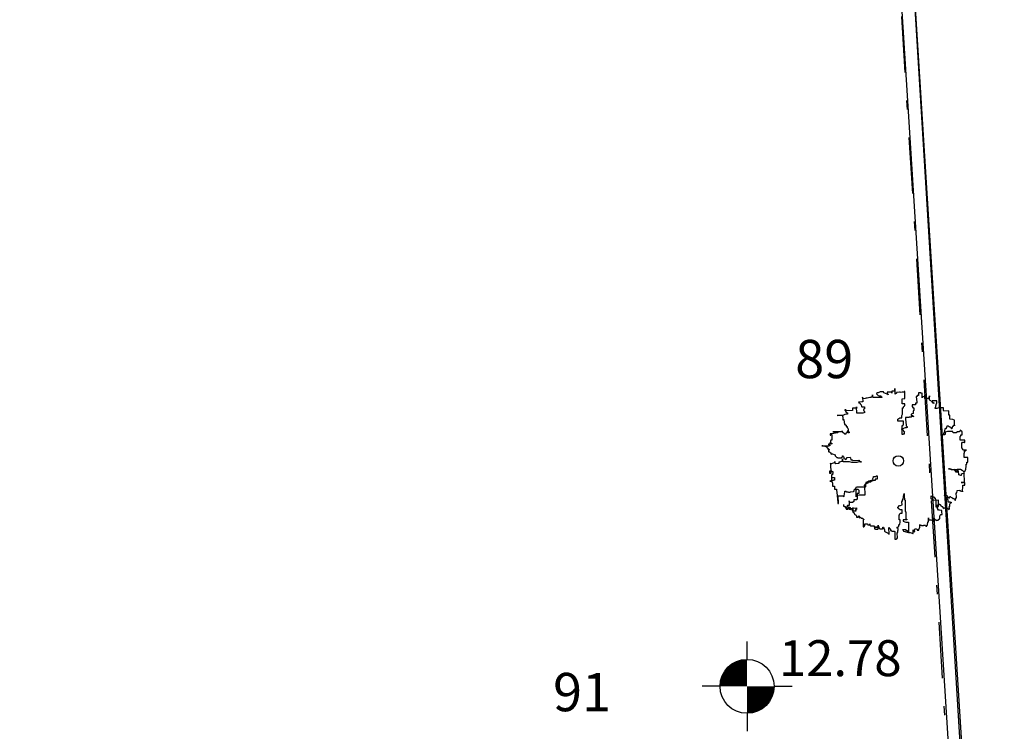
# Model space of a CAD drawing. Units: millimetres. Extents: x 183550 to 183848, y 1677997 to 1678167.
# Drawn here: x 183668 to 183679, y 1678124 to 1678132 of the extents above; entities that cross this region are included whole.
import ezdxf

# ---------------------------------------------------------------- set-up
doc = ezdxf.new("R2010")
doc.units = ezdxf.units.MM
doc.header["$LTSCALE"] = 2.5
doc.header["$PDMODE"] = 34
doc.header["$PDSIZE"] = 0.2
doc.linetypes.add('DASHDOT2', pattern=[0.5, 0.25, -0.125, 0, -0.125])
doc.linetypes.add('DASHED', pattern=[19.05, 12.7, -6.35])
for name, color, linetype in [('-local', 160, 'Continuous'), ('TOP-ALTIMETRIA', 7, 'Continuous'), ('TOP-LEVANTADO', 4, 'Continuous'), ('TOP-TÍTULO', 1, 'DASHED'), ('TOP-ÂNGULOS', 7, 'Continuous'), ('VIEWPORT', 7, 'Continuous')]:
    doc.layers.add(name, color=color, linetype=linetype)
doc.styles.add('SANSSERIFBOLD', font='sanssb__.ttf', dxfattribs={"height": 0.6})
doc.styles.add('SANSSERIFITALIC', font='sansso__.ttf', dxfattribs={"height": 0.5})
doc.styles.get("Standard").update_dxf_attribs({"font": 'txt', "height": 0.3})
doc.dimstyles.new('ÂNGULOS-200', dxfattribs={"dimscale": 200, "dimtxt": 0.001, "dimasz": 0.002, "dimexe": 0.002, "dimexo": 0.000625, "dimgap": 0.0009, "dimtad": 1, "dimtih": 1, "dimtoh": 1, "dimdec": 4, "dimzin": 0, "dimdsep": 46, "dimtxsty": 'SANSSERIFBOLD', "dimcen": 0.0009, "dimdle": 0.002, "dimclrd": 8, "dimclre": 8, "dimaunit": 1, "dimadec": 0, "dimazin": 0, "dimtfac": 1, "dimtdec": 4, "dimtix": 1, "dimtofl": 0, "dimtmove": 2, "dimatfit": 3, "dimfxl": 0, "dimtolj": 1, "dimtzin": 0, "dimarcsym": 0})

# ---------------------------------------------------------------- blocks, each defined once
blk = doc.blocks.new('NIVEL_LOCALIZADO')
at = {"color": 8}
for p, q in [((0, 0.0015), (0, 0.0025)), ((-0.0015, 0), (-0.0025, 0)), ((0.0015, 0), (0.0025, 0)), ((0, -0.0015), (0, -0.0025))]:
    blk.add_line(p, q, dxfattribs=at)
at = {"color": 7, "const_width": 0.0015}
for points in [[(0, 0.00075, 0.414214), (-0.00075, 0, 0)], [(0.00075, 0, -0.414214), (0, -0.00075, 0)]]:
    blk.add_lwpolyline(points, format="xyb", dxfattribs=at)
at = {"color": 8}
blk.add_circle((0, 0), 0.0015, dxfattribs=at)
at = {"color": 8, "style": 'SANSSERIFITALIC'}
for tag, p in [('NIVEL', (0.001771, 0.000566)), ('OBS1', (0.001771, -0.002479)), ('OBS2', (0.001771, -0.004895))]:
    blk.add_attdef(tag, p, '', height=0.002, dxfattribs=at)
blk = doc.blocks.new('*D34')
at = {"layer": 'Defpoints', "color": 0}
for p in [(183677.845, 1678136.309), (183696.2, 1678085.861), (183678.97, 1678080.568), (183681.31, 1678079.966), (183632.017, 1678060.451)]:
    blk.add_point(p, dxfattribs=at)
at = {"layer": 'TOP-ÂNGULOS', "color": 8, "lineweight": -2}
for start, end in [(103.0135, 132.3258), (160.5155, 192.1032)]:
    blk.add_arc((183681.31, 1678079.966), 2.417, start, end, dxfattribs=at)
at = {"layer": 'TOP-ÂNGULOS', "color": 8}
for points in [[(183680.756, 1678082.386), (183680.776, 1678082.254), (183681.162, 1678082.378)], [(183679.011, 1678079.479), (183678.883, 1678079.44), (183679.063, 1678079.076)]]:
    blk.add_solid(points, dxfattribs=at)
at = {"layer": 'TOP-ÂNGULOS', "color": 0, "insert": (183679.271, 1678081.262), "char_height": 0.6, "attachment_point": 5, "style": 'SANSSERIFBOLD'}
blk.add_mtext('\\A1;108%%D04\'45"', dxfattribs=at)
blk = doc.blocks.new('*D35')
at = {"layer": 'Defpoints', "color": 0}
for p in [(183677.845, 1678136.309), (183579.283, 1678135.755), (183579.299, 1678135.534), (183580.576, 1678133.552), (183585.693, 1678044.027)]:
    blk.add_point(p, dxfattribs=at)
at = {"layer": 'TOP-ÂNGULOS', "color": 8, "lineweight": -2}
for start, end in [(331.876, 350.7199), (283.7281, 297.5156)]:
    blk.add_arc((183579.298, 1678135.534), 2.358, start, end, dxfattribs=at)
at = {"layer": 'TOP-ÂNGULOS', "color": 8}
for points in [[(183581.559, 1678135.159), (183581.692, 1678135.148), (183581.656, 1678135.552)], [(183579.868, 1678133.177), (183579.848, 1678133.309), (183579.463, 1678133.181)]]:
    blk.add_solid(points, dxfattribs=at)
at = {"layer": 'TOP-ÂNGULOS', "color": 0, "insert": (183581.029, 1678133.932), "char_height": 0.6, "attachment_point": 5, "style": 'SANSSERIFBOLD'}
blk.add_mtext('\\A1;86°27\'14"', dxfattribs=at)
blk = doc.blocks.new('*D36')
at = {"layer": 'Defpoints', "color": 0, "linetype": 'Continuous'}
for p in [(183677.845, 1678136.309), (183677.845, 1678136.309), (183579.299, 1678135.534), (183676.912, 1678134.512), (183680.176, 1678099.434)]:
    blk.add_point(p, dxfattribs=at)
at = {"layer": 'TOP-ÂNGULOS', "color": 8, "linetype": 'Continuous', "lineweight": -2}
for start, end in [(191.7825, 209.323), (256.8479, 262.2843)]:
    blk.add_arc((183677.845, 1678136.309), 2.026, start, end, dxfattribs=at)
at = {"layer": 'TOP-ÂNGULOS', "color": 8, "linetype": 'Continuous'}
for points in [[(183675.796, 1678135.889), (183675.929, 1678135.903), (183675.82, 1678136.294)], [(183677.576, 1678134.369), (183677.571, 1678134.235), (183677.973, 1678134.288)]]:
    blk.add_solid(points, dxfattribs=at)
at = {"layer": 'TOP-ÂNGULOS', "color": 0, "linetype": 'Continuous', "insert": (183676.465, 1678134.827), "char_height": 0.6, "attachment_point": 5, "style": 'SANSSERIFBOLD'}
blk.add_mtext('\\A1;93%%D09\'53"', dxfattribs=at)
blk = doc.blocks.new('ARV')
at = {"color": 3}
for p, q in [((-0.27, 1.107), (-0.303, 1.091)), ((-0.213, 1.107), (-0.27, 1.107)), ((-0.213, 1.091), (-0.213, 1.107)), ((-0.032, 1.116), (-0.082, 1.116)), ((-0.082, 1.116), (-0.082, 1.083)), ((-0.032, 1.066), (-0.032, 1.157)), ((-0.032, 1.157), (-0.032, 1.116)), ((0.124, 1.107), (0.116, 1.107)), ((0.116, 1.107), (0.116, 1.099)), ((0.124, 0.993), (0.124, 1.107)), ((-0.566, 0.952), (-0.598, 0.944)), ((-0.55, 0.952), (-0.566, 0.952)), ((-0.55, 1.009), (-0.55, 1.026)), ((-0.55, 1.026), (-0.55, 0.952)), ((-0.541, 1.001), (-0.55, 1.009)), ((-0.508, 1.001), (-0.541, 1.001)), ((-0.492, 1.009), (-0.508, 1.001)), ((-0.476, 1.009), (-0.492, 1.009)), ((-0.435, 1.017), (-0.476, 1.009)), ((-0.417, 1.017), (-0.435, 1.017)), ((-0.41, 1.026), (-0.417, 1.017)), ((-0.394, 1.033), (-0.41, 1.026)), ((-0.394, 1.026), (-0.394, 1.059)), ((-0.394, 1.059), (-0.394, 1.033)), ((-0.377, 1.017), (-0.394, 1.026)), ((-0.245, 1.017), (-0.377, 1.017)), ((-0.311, 1.091), (-0.327, 1.083)), ((-0.327, 1.083), (-0.327, 1.075)), ((-0.327, 1.075), (-0.319, 1.066)), ((-0.319, 1.066), (-0.303, 1.05)), ((-0.303, 1.091), (-0.311, 1.091)), ((-0.303, 1.05), (-0.286, 1.042)), ((-0.286, 1.042), (-0.261, 1.042)), ((-0.261, 1.042), (-0.261, 1.033)), ((-0.261, 1.033), (-0.254, 1.026)), ((-0.254, 1.026), (-0.245, 1.026)), ((-0.245, 1.026), (-0.245, 1.017)), ((-0.155, 1.066), (-0.213, 1.091)), ((-0.082, 1.099), (-0.155, 1.099)), ((-0.155, 1.099), (-0.155, 1.083)), ((-0.155, 1.083), (-0.147, 1.075)), ((-0.139, 1.059), (-0.155, 1.066)), ((-0.147, 1.075), (-0.139, 1.059)), ((-0.082, 1.083), (-0.082, 1.099)), ((-0.007, 1.083), (-0.032, 1.066)), ((0.042, 1.099), (-0.007, 1.091)), ((-0.007, 1.091), (-0.007, 1.083)), ((0.051, 1.099), (0.042, 1.099)), ((0.083, 1.099), (0.051, 1.091)), ((0.051, 1.091), (0.051, 1.099)), ((0.116, 1.099), (0.083, 1.099)), ((0.083, 0.911), (0.083, 0.993)), ((0.083, 0.993), (0.124, 0.993)), ((0.321, 1.026), (0.305, 1.026)), ((0.305, 1.026), (0.305, 1.009)), ((0.305, 1.009), (0.313, 1.001)), ((0.313, 1.001), (0.313, 0.919)), ((0.346, 1.042), (0.321, 1.042)), ((0.321, 1.042), (0.321, 1.026)), ((0.387, 1.083), (0.346, 1.083)), ((0.346, 1.083), (0.346, 1.042)), ((0.387, 1.075), (0.387, 1.083)), ((0.404, 1.075), (0.387, 1.075)), ((0.404, 1.001), (0.404, 1.075)), ((0.42, 1.017), (0.404, 1.017)), ((0.404, 1.017), (0.404, 1.001)), ((0.436, 1.026), (0.42, 1.017)), ((0.445, 1.026), (0.436, 1.026)), ((0.445, 0.993), (0.445, 1.05)), ((0.445, 1.05), (0.445, 1.026)), ((0.51, 0.993), (0.445, 0.993)), ((0.519, 1.017), (0.51, 1.017)), ((0.51, 1.017), (0.51, 0.993)), ((0.519, 0.968), (0.519, 1.033)), ((0.519, 1.033), (0.519, 1.017)), ((0.527, 0.96), (0.519, 0.968)), ((0.567, 0.935), (0.527, 0.96)), ((0.633, 0.952), (0.56, 0.952)), ((0.56, 0.952), (0.56, 0.935)), ((0.633, 0.919), (0.633, 0.952)), ((-0.82, 0.828), (-0.837, 0.828)), ((-0.837, 0.828), (-0.837, 0.82)), ((-0.837, 0.82), (-0.829, 0.812)), ((-0.829, 0.812), (-0.829, 0.804)), ((-0.829, 0.804), (-0.82, 0.796)), ((-0.804, 0.812), (-0.82, 0.828)), ((-0.82, 0.796), (-0.82, 0.787)), ((-0.713, 0.812), (-0.804, 0.812)), ((-0.648, 0.853), (-0.713, 0.853)), ((-0.713, 0.853), (-0.713, 0.812)), ((-0.648, 0.771), (-0.648, 0.87)), ((-0.648, 0.87), (-0.648, 0.853)), ((-0.598, 0.944), (-0.615, 0.944)), ((-0.615, 0.944), (-0.615, 0.935)), ((-0.615, 0.935), (-0.598, 0.935)), ((-0.598, 0.935), (-0.591, 0.927)), ((-0.591, 0.927), (-0.591, 0.919)), ((-0.591, 0.919), (-0.573, 0.902)), ((-0.573, 0.902), (-0.573, 0.878)), ((-0.573, 0.878), (-0.566, 0.87)), ((-0.566, 0.87), (-0.525, 0.87)), ((-0.525, 0.837), (-0.541, 0.828)), ((-0.541, 0.828), (-0.541, 0.812)), ((-0.541, 0.812), (-0.533, 0.812)), ((-0.533, 0.812), (-0.533, 0.804)), ((-0.533, 0.804), (-0.525, 0.796)), ((-0.525, 0.87), (-0.525, 0.837)), ((-0.525, 0.796), (-0.525, 0.787)), ((0.124, 0.911), (0.083, 0.911)), ((0.083, 0.746), (0.083, 0.845)), ((0.083, 0.845), (0.099, 0.845)), ((0.099, 0.861), (0.108, 0.87)), ((0.099, 0.845), (0.099, 0.861)), ((0.108, 0.87), (0.116, 0.878)), ((0.116, 0.878), (0.124, 0.878)), ((0.124, 0.878), (0.124, 0.911)), ((0.296, 0.894), (0.239, 0.894)), ((0.239, 0.894), (0.239, 0.861)), ((0.239, 0.861), (0.248, 0.861)), ((0.248, 0.861), (0.248, 0.845)), ((0.248, 0.845), (0.264, 0.845)), ((0.264, 0.804), (0.255, 0.796)), ((0.255, 0.796), (0.255, 0.754)), ((0.264, 0.845), (0.264, 0.804)), ((0.313, 0.919), (0.296, 0.919)), ((0.296, 0.919), (0.296, 0.894)), ((0.56, 0.935), (0.585, 0.919)), ((0.567, 0.919), (0.567, 0.935)), ((0.585, 0.911), (0.567, 0.919)), ((0.585, 0.919), (0.585, 0.911)), ((0.608, 0.837), (0.617, 0.861)), ((0.608, 0.828), (0.608, 0.837)), ((0.633, 0.828), (0.608, 0.828)), ((0.617, 0.861), (0.617, 0.878)), ((0.617, 0.878), (0.626, 0.878)), ((0.626, 0.894), (0.633, 0.919)), ((0.626, 0.878), (0.626, 0.894)), ((0.666, 0.837), (0.633, 0.828)), ((0.741, 0.837), (0.666, 0.837)), ((0.741, 0.796), (0.741, 0.837)), ((0.748, 0.787), (0.741, 0.796)), ((-0.853, 0.739), (-0.96, 0.739)), ((-0.96, 0.739), (-0.886, 0.739)), ((-0.886, 0.739), (-0.878, 0.73)), ((-0.878, 0.73), (-0.878, 0.722)), ((-0.878, 0.722), (-0.869, 0.713)), ((-0.869, 0.673), (-0.878, 0.673)), ((-0.878, 0.673), (-0.853, 0.673)), ((-0.869, 0.713), (-0.869, 0.673)), ((-0.837, 0.754), (-0.853, 0.746)), ((-0.853, 0.746), (-0.853, 0.739)), ((-0.853, 0.673), (-0.853, 0.623)), ((-0.795, 0.754), (-0.837, 0.754)), ((-0.82, 0.787), (-0.812, 0.787)), ((-0.812, 0.787), (-0.812, 0.779)), ((-0.812, 0.779), (-0.795, 0.779)), ((-0.795, 0.779), (-0.795, 0.754)), ((-0.55, 0.771), (-0.648, 0.771)), ((-0.516, 0.779), (-0.55, 0.771)), ((-0.525, 0.787), (-0.516, 0.779)), ((0.009, 0.665), (0.042, 0.689)), ((0.009, 0.632), (0.009, 0.665)), ((0.099, 0.632), (0.009, 0.632)), ((0.042, 0.689), (0.075, 0.689)), ((0.075, 0.722), (0.083, 0.746)), ((0.075, 0.689), (0.075, 0.722)), ((0.099, 0.574), (0.099, 0.632)), ((0.19, 0.689), (0.133, 0.689)), ((0.133, 0.689), (0.133, 0.665)), ((0.133, 0.665), (0.14, 0.566)), ((0.223, 0.697), (0.19, 0.697)), ((0.19, 0.697), (0.19, 0.689)), ((0.255, 0.754), (0.223, 0.746)), ((0.223, 0.746), (0.223, 0.722)), ((0.223, 0.722), (0.248, 0.722)), ((0.231, 0.706), (0.223, 0.697)), ((0.264, 0.706), (0.231, 0.706)), ((0.248, 0.722), (0.255, 0.713)), ((0.255, 0.713), (0.264, 0.706)), ((0.823, 0.787), (0.748, 0.787)), ((0.823, 0.722), (0.823, 0.787)), ((0.839, 0.722), (0.823, 0.722)), ((0.839, 0.656), (0.839, 0.722)), ((0.888, 0.648), (0.839, 0.656)), ((0.913, 0.639), (0.888, 0.648)), ((0.913, 0.549), (0.913, 0.639)), ((-0.886, 0.475), (-1.034, 0.475)), ((-1.034, 0.475), (-0.944, 0.475)), ((-0.944, 0.475), (-0.96, 0.459)), ((-0.886, 0.484), (-0.886, 0.492)), ((-0.886, 0.492), (-0.886, 0.475)), ((-0.878, 0.467), (-0.886, 0.484)), ((-0.853, 0.623), (-0.845, 0.607)), ((-0.845, 0.607), (-0.845, 0.591)), ((-0.845, 0.591), (-0.829, 0.591)), ((-0.829, 0.591), (-0.829, 0.582)), ((-0.829, 0.582), (-0.82, 0.582)), ((-0.82, 0.582), (-0.82, 0.558)), ((-0.82, 0.558), (-0.804, 0.558)), ((-0.804, 0.558), (-0.804, 0.541)), ((-0.804, 0.541), (-0.795, 0.533)), ((-0.788, 0.484), (-0.804, 0.484)), ((-0.804, 0.484), (-0.804, 0.467)), ((-0.795, 0.533), (-0.788, 0.517)), ((-0.788, 0.517), (-0.788, 0.492)), ((-0.788, 0.492), (-0.779, 0.475)), ((-0.788, 0.459), (-0.788, 0.484)), ((-0.779, 0.475), (-0.771, 0.467)), ((0.083, 0.508), (0.067, 0.508)), ((0.067, 0.508), (0.067, 0.5)), ((0.067, 0.5), (0.075, 0.492)), ((0.075, 0.418), (0.075, 0.566)), ((0.075, 0.566), (0.092, 0.566)), ((0.075, 0.492), (0.092, 0.492)), ((0.124, 0.525), (0.083, 0.508)), ((0.092, 0.566), (0.092, 0.574)), ((0.092, 0.574), (0.099, 0.574)), ((0.092, 0.492), (0.099, 0.475)), ((0.099, 0.475), (0.099, 0.467)), ((0.14, 0.525), (0.124, 0.525)), ((0.14, 0.566), (0.14, 0.558)), ((0.14, 0.558), (0.149, 0.549)), ((0.157, 0.533), (0.14, 0.525)), ((0.149, 0.549), (0.157, 0.549)), ((0.157, 0.549), (0.157, 0.533)), ((0.757, 0.467), (0.764, 0.508)), ((0.764, 0.508), (0.782, 0.508)), ((0.782, 0.508), (0.789, 0.525)), ((0.789, 0.525), (0.798, 0.549)), ((0.798, 0.549), (0.814, 0.549)), ((0.814, 0.549), (0.823, 0.541)), ((0.823, 0.541), (0.831, 0.541)), ((0.831, 0.541), (0.831, 0.533)), ((0.831, 0.533), (0.847, 0.533)), ((0.847, 0.533), (0.855, 0.517)), ((0.855, 0.517), (0.863, 0.508)), ((0.863, 0.508), (0.872, 0.508)), ((0.872, 0.508), (0.88, 0.517)), ((0.88, 0.517), (0.888, 0.541)), ((0.888, 0.541), (0.897, 0.541)), ((0.897, 0.541), (0.897, 0.558)), ((0.897, 0.558), (0.913, 0.558)), ((0.913, 0.558), (0.913, 0.549)), ((1.036, 0.451), (1.003, 0.475)), ((1.003, 0.475), (1.003, 0.459)), ((-1.018, 0.451), (-1.075, 0.443)), ((-1.075, 0.443), (-1.075, 0.426)), ((-1.075, 0.426), (-1.066, 0.426)), ((-1.066, 0.336), (-1.075, 0.336)), ((-1.075, 0.336), (-1.075, 0.286)), ((-1.066, 0.426), (-1.066, 0.434)), ((-1.066, 0.434), (-1.05, 0.434)), ((-1.05, 0.344), (-1.066, 0.344)), ((-1.066, 0.344), (-1.066, 0.336)), ((-1.05, 0.434), (-1.05, 0.344)), ((-0.96, 0.459), (-1.018, 0.451)), ((-0.845, 0.434), (-0.878, 0.467)), ((-0.829, 0.434), (-0.845, 0.434)), ((-0.812, 0.459), (-0.829, 0.451)), ((-0.829, 0.451), (-0.829, 0.434)), ((-0.804, 0.467), (-0.812, 0.467)), ((-0.812, 0.467), (-0.812, 0.459)), ((-0.771, 0.459), (-0.788, 0.459)), ((-0.771, 0.467), (-0.771, 0.459)), ((0.092, 0.418), (0.075, 0.418)), ((0.108, 0.426), (0.092, 0.426)), ((0.092, 0.426), (0.092, 0.418)), ((0.099, 0.467), (0.108, 0.467)), ((0.108, 0.467), (0.116, 0.459)), ((0.116, 0.459), (0.108, 0.459)), ((0.108, 0.459), (0.108, 0.426)), ((0.741, 0.434), (0.757, 0.467)), ((0.741, 0.402), (0.741, 0.434)), ((0.757, 0.41), (0.741, 0.402)), ((0.764, 0.41), (0.757, 0.41)), ((0.798, 0.459), (0.764, 0.451)), ((0.764, 0.451), (0.764, 0.41)), ((0.888, 0.459), (0.798, 0.459)), ((0.888, 0.434), (0.888, 0.459)), ((0.945, 0.434), (0.888, 0.434)), ((0.962, 0.451), (0.945, 0.443)), ((0.945, 0.443), (0.945, 0.434)), ((0.987, 0.451), (0.962, 0.451)), ((1.003, 0.459), (0.987, 0.451)), ((1.003, 0.377), (1.011, 0.386)), ((1.003, 0.319), (1.003, 0.377)), ((1.077, 0.319), (1.003, 0.319)), ((1.011, 0.386), (1.011, 0.402)), ((1.011, 0.402), (1.036, 0.402)), ((1.036, 0.402), (1.036, 0.451)), ((1.077, 0.279), (1.077, 0.319)), ((-1.198, 0.254), (-1.215, 0.254)), ((-1.215, 0.254), (-1.182, 0.254)), ((-1.157, 0.246), (-1.198, 0.254)), ((-1.182, 0.254), (-1.165, 0.246)), ((-1.165, 0.246), (-1.149, 0.246)), ((-1.1, 0.246), (-1.157, 0.246)), ((-1.149, 0.246), (-1.141, 0.238)), ((-1.141, 0.238), (-1.132, 0.238)), ((-1.132, 0.238), (-1.132, 0.229)), ((-1.132, 0.229), (-1.125, 0.221)), ((-1.125, 0.221), (-1.125, 0.213)), ((-1.125, 0.213), (-1.116, 0.213)), ((-1.116, 0.213), (-1.107, 0.197)), ((-1.066, 0.279), (-1.107, 0.279)), ((-1.107, 0.279), (-1.107, 0.27)), ((-1.107, 0.27), (-1.1, 0.27)), ((-1.107, 0.188), (-1.107, 0.205)), ((-1.107, 0.205), (-1.107, 0.164)), ((-1.107, 0.197), (-1.091, 0.188)), ((-1.091, 0.188), (-1.107, 0.188)), ((-1.107, 0.164), (-1.1, 0.155)), ((-1.1, 0.27), (-1.1, 0.262)), ((-1.1, 0.262), (-1.084, 0.262)), ((-1.084, 0.254), (-1.1, 0.254)), ((-1.1, 0.254), (-1.1, 0.246)), ((-1.075, 0.295), (-1.091, 0.295)), ((-1.091, 0.295), (-1.05, 0.295)), ((-1.084, 0.262), (-1.084, 0.254)), ((-1.075, 0.286), (-1.075, 0.295)), ((-1.05, 0.286), (-1.066, 0.279)), ((-1.05, 0.295), (-1.05, 0.286)), ((1.028, 0.27), (1.036, 0.286)), ((1.028, 0.197), (1.028, 0.27)), ((1.044, 0.172), (1.028, 0.197)), ((1.036, 0.286), (1.06, 0.286)), ((1.044, 0.164), (1.044, 0.172)), ((1.06, 0.155), (1.044, 0.164)), ((1.06, 0.286), (1.069, 0.279)), ((1.069, 0.279), (1.077, 0.279)), ((-1.1, 0.155), (-1.091, 0.155)), ((-1.091, 0.155), (-1.075, 0.139)), ((-1.075, 0.139), (-1.066, 0.123)), ((-1.066, 0.123), (-1.059, 0.114)), ((-1.059, 0.114), (-1.059, 0.123)), ((-1.059, 0.123), (-1.042, 0.123)), ((-1.042, 0.123), (-1.018, 0.114)), ((-1.018, 0.114), (-1.001, 0.106)), ((-1.001, 0.106), (-1.001, 0.09)), ((-1.001, 0.09), (-0.993, 0.081)), ((-0.993, 0.081), (-0.976, 0.065)), ((-0.976, 0.065), (-0.96, 0.065)), ((-0.96, 0.065), (-0.96, 0.057)), ((-0.96, 0.057), (-0.903, 0.057)), ((-0.886, 0.007), (-0.935, -0.008)), ((-0.903, 0.065), (-0.886, 0.073)), ((-0.903, 0.057), (-0.903, 0.065)), ((-0.886, 0.073), (-0.886, 0.09)), ((-0.886, 0.09), (-0.878, 0.09)), ((-0.886, -0.001), (-0.886, 0.04)), ((-0.886, 0.04), (-0.886, 0.007)), ((-0.878, 0.09), (-0.869, 0.081)), ((-0.869, 0.081), (-0.862, 0.065)), ((-0.862, 0.065), (-0.862, 0.049)), ((-0.862, 0.049), (-0.845, 0.04)), ((-0.845, 0.04), (-0.837, 0.033)), ((-0.837, 0.033), (-0.82, 0.04)), ((-0.82, 0.049), (-0.812, 0.065)), ((-0.82, 0.04), (-0.82, 0.049)), ((-0.812, 0.065), (-0.763, 0.065)), ((-0.763, 0.065), (-0.754, 0.057)), ((-0.754, 0.057), (-0.754, 0.024)), ((-0.754, 0.024), (-0.73, 0.024)), ((-0.73, 0.024), (-0.722, 0.016)), ((-0.722, 0.016), (-0.623, 0.016)), ((-0.623, 0.016), (-0.615, -0.001)), ((1.101, 0.155), (1.06, 0.155)), ((1.06, 0.106), (1.069, 0.114)), ((1.06, 0.04), (1.06, 0.106)), ((1.118, 0.04), (1.06, 0.04)), ((1.069, 0.114), (1.069, 0.147)), ((1.069, 0.147), (1.077, 0.147)), ((1.077, 0.147), (1.094, 0.155)), ((1.094, 0.155), (1.101, 0.155)), ((1.118, -0.034), (1.118, 0.04)), ((-1.091, -0.189), (-1.091, -0.148)), ((-1.091, -0.148), (-1.059, -0.148)), ((-1.075, -0.041), (-1.075, -0.025)), ((-1.075, -0.025), (-1.075, -0.189)), ((-1.066, -0.041), (-1.075, -0.041)), ((-1.034, -0.025), (-1.066, -0.034)), ((-1.066, -0.034), (-1.066, -0.041)), ((-1.059, -0.148), (-1.05, -0.156)), ((-1.05, -0.156), (-1.042, -0.156)), ((-1.042, -0.156), (-1.042, -0.189)), ((-1.009, -0.017), (-1.034, -0.025)), ((-1.009, -0.025), (-1.009, -0.001)), ((-1.009, -0.001), (-1.009, -0.017)), ((-0.993, -0.034), (-1.009, -0.025)), ((-0.944, -0.034), (-0.993, -0.034)), ((-0.935, -0.008), (-0.944, -0.008)), ((-0.944, -0.008), (-0.944, -0.034)), ((-0.869, -0.008), (-0.886, -0.001)), ((-0.771, -0.008), (-0.869, -0.008)), ((-0.738, -0.017), (-0.771, -0.008)), ((-0.656, -0.017), (-0.738, -0.017)), ((-0.623, -0.008), (-0.656, -0.017)), ((-0.582, -0.008), (-0.623, -0.008)), ((-0.615, -0.001), (-0.607, -0.001)), ((-0.607, -0.001), (-0.591, -0.008)), ((-0.591, -0.008), (-0.582, -0.008)), ((0.823, -0.14), (0.806, -0.14)), ((0.806, -0.14), (0.847, -0.14)), ((0.855, -0.156), (0.823, -0.14)), ((0.847, -0.14), (0.863, -0.148)), ((0.954, -0.156), (0.855, -0.156)), ((0.863, -0.148), (0.897, -0.148)), ((0.897, -0.148), (0.904, -0.165)), ((0.945, -0.198), (0.945, -0.148)), ((0.945, -0.148), (1.003, -0.148)), ((0.954, -0.165), (0.954, -0.156)), ((1.003, -0.148), (1.028, -0.165)), ((1.077, -0.173), (1.085, -0.148)), ((1.085, -0.14), (1.094, -0.107)), ((1.085, -0.148), (1.085, -0.14)), ((1.094, -0.107), (1.094, -0.067)), ((1.094, -0.067), (1.101, -0.067)), ((1.101, -0.067), (1.101, -0.034)), ((1.101, -0.034), (1.118, -0.034)), ((-1.075, -0.189), (-1.091, -0.189)), ((-1.05, -0.304), (-1.091, -0.313)), ((-1.091, -0.313), (-1.059, -0.313)), ((-1.05, -0.214), (-1.066, -0.214)), ((-1.066, -0.214), (-1.066, -0.313)), ((-1.066, -0.296), (-1.059, -0.288)), ((-1.066, -0.313), (-1.066, -0.296)), ((-1.059, -0.288), (-1.059, -0.255)), ((-1.059, -0.255), (-1.018, -0.255)), ((-1.059, -0.313), (-1.059, -0.321)), ((-1.042, -0.189), (-1.05, -0.189)), ((-1.05, -0.189), (-1.05, -0.214)), ((-1.034, -0.304), (-1.05, -0.304)), ((-1.018, -0.296), (-1.034, -0.296)), ((-1.034, -0.296), (-1.034, -0.304)), ((-1.018, -0.255), (-1.018, -0.296)), ((-0.426, -0.313), (-0.467, -0.321)), ((-0.442, -0.329), (-0.417, -0.313)), ((-0.369, -0.313), (-0.426, -0.313)), ((-0.417, -0.313), (-0.401, -0.313)), ((-0.401, -0.28), (-0.394, -0.255)), ((-0.401, -0.313), (-0.401, -0.28)), ((-0.394, -0.255), (-0.394, -0.247)), ((-0.394, -0.247), (-0.36, -0.247)), ((-0.336, -0.288), (-0.369, -0.288)), ((-0.369, -0.288), (-0.369, -0.313)), ((-0.36, -0.247), (-0.344, -0.239)), ((-0.344, -0.239), (-0.336, -0.239)), ((-0.336, -0.239), (-0.336, -0.288)), ((0.904, -0.165), (0.922, -0.173)), ((0.922, -0.173), (0.922, -0.189)), ((0.922, -0.189), (0.945, -0.189)), ((0.945, -0.189), (0.945, -0.198)), ((0.97, -0.181), (0.954, -0.165)), ((0.97, -0.239), (0.97, -0.181)), ((1.003, -0.247), (0.97, -0.239)), ((1.011, -0.247), (1.003, -0.247)), ((1.028, -0.222), (1.011, -0.23)), ((1.011, -0.23), (1.011, -0.247)), ((1.028, -0.165), (1.036, -0.173)), ((1.06, -0.214), (1.028, -0.222)), ((1.036, -0.173), (1.044, -0.173)), ((1.044, -0.173), (1.044, -0.181)), ((1.044, -0.181), (1.053, -0.189)), ((1.053, -0.189), (1.06, -0.189)), ((1.06, -0.189), (1.069, -0.181)), ((1.06, -0.354), (1.06, -0.206)), ((1.06, -0.206), (1.06, -0.214)), ((1.069, -0.181), (1.077, -0.181)), ((1.077, -0.181), (1.077, -0.173)), ((-1.059, -0.321), (-1.05, -0.345)), ((-1.05, -0.345), (-1.05, -0.394)), ((-1.05, -0.394), (-1.018, -0.394)), ((-1.018, -0.394), (-1.018, -0.444)), ((-1.018, -0.444), (-0.985, -0.444)), ((-0.985, -0.444), (-0.985, -0.452)), ((-0.985, -0.452), (-0.976, -0.542)), ((-0.706, -0.468), (-0.697, -0.444)), ((-0.706, -0.477), (-0.706, -0.468)), ((-0.697, -0.444), (-0.689, -0.444)), ((-0.689, -0.444), (-0.672, -0.427)), ((-0.672, -0.427), (-0.664, -0.411)), ((-0.672, -0.46), (-0.664, -0.444)), ((-0.672, -0.567), (-0.672, -0.46)), ((-0.664, -0.411), (-0.525, -0.411)), ((-0.664, -0.444), (-0.648, -0.444)), ((-0.648, -0.444), (-0.639, -0.452)), ((-0.639, -0.452), (-0.632, -0.46)), ((-0.632, -0.46), (-0.632, -0.518)), ((-0.525, -0.37), (-0.541, -0.387)), ((-0.541, -0.387), (-0.541, -0.411)), ((-0.541, -0.411), (-0.533, -0.526)), ((-0.483, -0.354), (-0.525, -0.37)), ((-0.525, -0.411), (-0.516, -0.403)), ((-0.516, -0.361), (-0.508, -0.329)), ((-0.516, -0.403), (-0.516, -0.361)), ((-0.508, -0.329), (-0.442, -0.329)), ((-0.467, -0.321), (-0.483, -0.329)), ((-0.483, -0.329), (-0.483, -0.354)), ((1.069, -0.361), (1.011, -0.361)), ((1.011, -0.361), (1.044, -0.361)), ((1.028, -0.477), (1.036, -0.444)), ((1.036, -0.444), (1.036, -0.403)), ((1.036, -0.403), (1.069, -0.403)), ((1.044, -0.361), (1.053, -0.354)), ((1.053, -0.354), (1.06, -0.354)), ((1.069, -0.403), (1.069, -0.361)), ((-0.976, -0.542), (-0.968, -0.657)), ((-0.96, -0.674), (-0.96, -0.55)), ((-0.96, -0.55), (-0.878, -0.55)), ((-0.878, -0.55), (-0.869, -0.567)), ((-0.869, -0.567), (-0.862, -0.526)), ((-0.862, -0.526), (-0.853, -0.485)), ((-0.853, -0.485), (-0.853, -0.477)), ((-0.853, -0.477), (-0.837, -0.477)), ((-0.837, -0.477), (-0.829, -0.485)), ((-0.829, -0.485), (-0.804, -0.485)), ((-0.804, -0.485), (-0.795, -0.493)), ((-0.795, -0.493), (-0.771, -0.493)), ((-0.771, -0.493), (-0.763, -0.485)), ((-0.763, -0.485), (-0.713, -0.485)), ((-0.713, -0.485), (-0.706, -0.477)), ((-0.664, -0.616), (-0.713, -0.616)), ((-0.713, -0.616), (-0.713, -0.641)), ((-0.656, -0.55), (-0.672, -0.559)), ((-0.672, -0.559), (-0.672, -0.567)), ((-0.656, -0.6), (-0.664, -0.6)), ((-0.664, -0.6), (-0.664, -0.616)), ((-0.632, -0.518), (-0.656, -0.518)), ((-0.656, -0.518), (-0.656, -0.534)), ((-0.656, -0.534), (-0.656, -0.6)), ((-0.623, -0.542), (-0.656, -0.55)), ((-0.533, -0.542), (-0.623, -0.542)), ((-0.533, -0.526), (-0.533, -0.542)), ((0.067, -0.633), (0.075, -0.616)), ((0.075, -0.616), (0.075, -0.6)), ((0.075, -0.6), (0.083, -0.6)), ((0.083, -0.567), (0.092, -0.526)), ((0.083, -0.6), (0.083, -0.567)), ((0.092, -0.526), (0.092, -0.6)), ((0.092, -0.6), (0.099, -0.6)), ((0.099, -0.6), (0.099, -0.624)), ((0.099, -0.624), (0.108, -0.633)), ((0.527, -0.616), (0.527, -0.567)), ((0.527, -0.567), (0.543, -0.575)), ((0.543, -0.624), (0.527, -0.616)), ((0.543, -0.575), (0.56, -0.583)), ((0.543, -0.641), (0.543, -0.624)), ((0.56, -0.583), (0.567, -0.583)), ((0.567, -0.583), (0.576, -0.592)), ((0.576, -0.592), (0.576, -0.6)), ((0.576, -0.6), (0.585, -0.6)), ((0.585, -0.6), (0.592, -0.608)), ((0.592, -0.608), (0.592, -0.633)), ((0.741, -0.567), (0.741, -0.559)), ((0.741, -0.559), (0.764, -0.559)), ((0.757, -0.6), (0.741, -0.567)), ((0.773, -0.6), (0.757, -0.6)), ((0.764, -0.559), (0.764, -0.567)), ((0.764, -0.567), (0.782, -0.567)), ((0.789, -0.624), (0.773, -0.6)), ((0.782, -0.567), (0.789, -0.575)), ((0.789, -0.575), (0.789, -0.6)), ((0.789, -0.6), (0.806, -0.6)), ((0.789, -0.633), (0.789, -0.624)), ((0.806, -0.6), (0.806, -0.608)), ((0.806, -0.608), (0.814, -0.608)), ((0.814, -0.608), (0.823, -0.583)), ((0.823, -0.583), (0.831, -0.583)), ((0.831, -0.583), (0.839, -0.592)), ((0.839, -0.592), (0.855, -0.6)), ((0.855, -0.6), (0.872, -0.608)), ((0.872, -0.608), (0.872, -0.616)), ((0.872, -0.616), (0.888, -0.616)), ((0.888, -0.616), (0.904, -0.633)), ((0.913, -0.641), (0.922, -0.616)), ((0.922, -0.616), (0.929, -0.6)), ((0.929, -0.6), (0.929, -0.526)), ((0.929, -0.526), (0.938, -0.526)), ((0.938, -0.526), (0.945, -0.493)), ((0.945, -0.493), (0.945, -0.485)), ((0.945, -0.485), (0.987, -0.485)), ((0.987, -0.485), (0.987, -0.493)), ((0.987, -0.493), (0.995, -0.493)), ((0.995, -0.493), (1.011, -0.501)), ((1.011, -0.501), (1.028, -0.501)), ((1.028, -0.509), (1.028, -0.477)), ((1.028, -0.501), (1.028, -0.509)), ((-0.968, -0.657), (-0.968, -0.674)), ((-0.968, -0.674), (-0.96, -0.674)), ((-0.878, -0.69), (-0.878, -0.714)), ((-0.878, -0.714), (-0.869, -0.714)), ((-0.869, -0.714), (-0.853, -0.723)), ((-0.853, -0.723), (-0.853, -0.74)), ((-0.853, -0.74), (-0.837, -0.74)), ((-0.837, -0.74), (-0.837, -0.723)), ((-0.837, -0.723), (-0.837, -0.764)), ((-0.837, -0.764), (-0.812, -0.764)), ((-0.812, -0.707), (-0.812, -0.698)), ((-0.812, -0.698), (-0.812, -0.731)), ((-0.788, -0.707), (-0.812, -0.707)), ((-0.812, -0.731), (-0.779, -0.731)), ((-0.812, -0.764), (-0.812, -0.747)), ((-0.812, -0.747), (-0.795, -0.747)), ((-0.795, -0.747), (-0.795, -0.764)), ((-0.795, -0.764), (-0.754, -0.764)), ((-0.788, -0.641), (-0.788, -0.633)), ((-0.788, -0.633), (-0.788, -0.707)), ((-0.771, -0.657), (-0.788, -0.641)), ((-0.779, -0.731), (-0.779, -0.74)), ((-0.779, -0.74), (-0.771, -0.74)), ((-0.73, -0.657), (-0.771, -0.657)), ((-0.771, -0.74), (-0.771, -0.755)), ((-0.771, -0.755), (-0.763, -0.764)), ((-0.763, -0.764), (-0.763, -0.772)), ((-0.763, -0.772), (-0.754, -0.772)), ((-0.754, -0.764), (-0.754, -0.755)), ((-0.754, -0.755), (-0.738, -0.755)), ((-0.754, -0.772), (-0.754, -0.755)), ((-0.754, -0.755), (-0.738, -0.755)), ((-0.738, -0.755), (-0.738, -0.747)), ((-0.738, -0.747), (-0.722, -0.747)), ((-0.738, -0.755), (-0.738, -0.788)), ((-0.713, -0.641), (-0.73, -0.649)), ((-0.73, -0.649), (-0.73, -0.657)), ((-0.722, -0.747), (-0.722, -0.74)), ((-0.722, -0.788), (-0.722, -0.747)), ((-0.722, -0.747), (-0.672, -0.747)), ((-0.672, -0.772), (-0.689, -0.772)), ((-0.689, -0.772), (-0.689, -0.788)), ((-0.672, -0.747), (-0.672, -0.772)), ((-0.007, -0.747), (0.017, -0.714)), ((-0.007, -0.764), (-0.007, -0.747)), ((0.026, -0.788), (-0.007, -0.764)), ((0.017, -0.714), (0.034, -0.714)), ((0.034, -0.714), (0.058, -0.707)), ((0.058, -0.657), (0.067, -0.641)), ((0.058, -0.707), (0.058, -0.657)), ((0.067, -0.641), (0.067, -0.633)), ((0.108, -0.633), (0.108, -0.814)), ((0.642, -0.641), (0.543, -0.641)), ((0.592, -0.633), (0.601, -0.633)), ((0.601, -0.633), (0.601, -0.747)), ((0.601, -0.747), (0.633, -0.747)), ((0.626, -0.772), (0.626, -0.714)), ((0.626, -0.714), (0.642, -0.714)), ((0.642, -0.797), (0.626, -0.772)), ((0.633, -0.747), (0.633, -0.74)), ((0.633, -0.74), (0.642, -0.74)), ((0.642, -0.714), (0.642, -0.641)), ((0.642, -0.74), (0.642, -0.698)), ((0.642, -0.698), (0.65, -0.698)), ((0.65, -0.698), (0.658, -0.707)), ((0.658, -0.707), (0.666, -0.707)), ((0.666, -0.707), (0.675, -0.714)), ((0.675, -0.714), (0.675, -0.723)), ((0.675, -0.723), (0.683, -0.731)), ((0.683, -0.731), (0.699, -0.74)), ((0.699, -0.74), (0.716, -0.764)), ((0.716, -0.764), (0.732, -0.772)), ((0.732, -0.772), (0.732, -0.764)), ((0.732, -0.764), (0.773, -0.764)), ((0.773, -0.764), (0.798, -0.78)), ((0.798, -0.633), (0.789, -0.633)), ((0.798, -0.674), (0.798, -0.633)), ((0.831, -0.674), (0.798, -0.674)), ((0.798, -0.78), (0.798, -0.788)), ((0.798, -0.788), (0.814, -0.78)), ((0.814, -0.78), (0.814, -0.74)), ((0.814, -0.74), (0.823, -0.74)), ((0.823, -0.707), (0.839, -0.674)), ((0.823, -0.74), (0.823, -0.707)), ((0.847, -0.69), (0.831, -0.674)), ((0.839, -0.674), (0.847, -0.674)), ((0.847, -0.674), (0.847, -0.69)), ((0.904, -0.633), (0.904, -0.641)), ((0.904, -0.641), (0.913, -0.641)), ((-0.738, -0.788), (-0.722, -0.788)), ((-0.681, -0.797), (-0.73, -0.797)), ((-0.73, -0.797), (-0.73, -0.814)), ((-0.73, -0.814), (-0.713, -0.821)), ((-0.713, -0.821), (-0.706, -0.846)), ((-0.706, -0.846), (-0.697, -0.846)), ((-0.697, -0.846), (-0.697, -0.854)), ((-0.697, -0.854), (-0.689, -0.854)), ((-0.689, -0.788), (-0.681, -0.788)), ((-0.689, -0.854), (-0.681, -0.862)), ((-0.681, -0.788), (-0.681, -0.797)), ((-0.681, -0.862), (-0.672, -0.871)), ((-0.672, -0.871), (-0.672, -0.895)), ((-0.672, -0.895), (-0.648, -0.895)), ((-0.648, -0.887), (-0.639, -0.879)), ((-0.648, -0.895), (-0.648, -0.887)), ((-0.639, -0.879), (-0.632, -0.871)), ((-0.632, -0.871), (-0.632, -0.903)), ((-0.632, -0.903), (-0.623, -0.903)), ((-0.623, -0.903), (-0.623, -0.895)), ((-0.623, -0.895), (-0.607, -0.895)), ((-0.607, -0.895), (-0.607, -0.903)), ((-0.607, -0.903), (-0.598, -0.912)), ((-0.598, -0.912), (-0.573, -0.912)), ((-0.573, -0.912), (-0.566, -0.92)), ((-0.566, -0.92), (-0.55, -0.936)), ((-0.55, -0.936), (-0.566, -0.928)), ((-0.566, -0.928), (-0.566, -1.051)), ((0.009, -0.945), (0.009, -0.871)), ((0.009, -0.871), (0.017, -0.871)), ((0.026, -0.945), (0.009, -0.945)), ((0.017, -0.854), (0.034, -0.838)), ((0.017, -0.871), (0.017, -0.854)), ((0.058, -0.788), (0.026, -0.788)), ((0.026, -0.977), (0.026, -0.945)), ((0.034, -0.838), (0.058, -0.838)), ((0.058, -0.838), (0.058, -0.788)), ((0.133, -0.945), (0.075, -0.945)), ((0.075, -0.945), (0.075, -0.969)), ((0.108, -0.814), (0.116, -0.821)), ((0.116, -0.821), (0.116, -0.928)), ((0.116, -0.928), (0.124, -0.936)), ((0.124, -0.936), (0.133, -0.936)), ((0.133, -0.936), (0.133, -0.945)), ((0.477, -0.977), (0.477, -0.92)), ((0.477, -0.92), (0.477, -0.953)), ((0.551, -0.961), (0.543, -0.928)), ((0.543, -0.928), (0.567, -0.928)), ((0.567, -0.928), (0.576, -0.936)), ((0.576, -0.936), (0.585, -0.945)), ((0.585, -0.945), (0.585, -0.953)), ((0.633, -0.961), (0.642, -0.945)), ((0.658, -0.797), (0.642, -0.797)), ((0.642, -0.945), (0.65, -0.945)), ((0.65, -0.945), (0.658, -0.936)), ((0.691, -0.805), (0.658, -0.797)), ((0.658, -0.895), (0.666, -0.887)), ((0.658, -0.936), (0.658, -0.895)), ((0.666, -0.879), (0.675, -0.871)), ((0.666, -0.887), (0.666, -0.879)), ((0.675, -0.871), (0.699, -0.871)), ((0.691, -0.829), (0.691, -0.805)), ((0.699, -0.862), (0.691, -0.829)), ((0.699, -0.871), (0.699, -0.862)), ((-0.566, -1.051), (-0.557, -1.051)), ((-0.557, -1.051), (-0.55, -1.043)), ((-0.55, -1.043), (-0.541, -1.027)), ((-0.541, -1.027), (-0.541, -1.002)), ((-0.541, -1.002), (-0.5, -1.002)), ((-0.5, -1.002), (-0.5, -1.01)), ((-0.5, -1.01), (-0.492, -1.019)), ((-0.492, -1.019), (-0.459, -1.019)), ((-0.459, -1.019), (-0.459, -1.002)), ((-0.459, -1.002), (-0.459, -1.027)), ((-0.459, -1.027), (-0.451, -1.034)), ((-0.451, -1.034), (-0.394, -1.034)), ((-0.394, -1.034), (-0.394, -1.051)), ((-0.394, -1.051), (-0.385, -1.06)), ((-0.385, -1.06), (-0.344, -1.06)), ((-0.344, -1.06), (-0.385, -1.06)), ((-0.385, -1.06), (-0.385, -1.084)), ((-0.385, -1.084), (-0.377, -1.084)), ((-0.377, -1.084), (-0.369, -1.092)), ((-0.369, -1.092), (-0.336, -1.092)), ((-0.336, -1.092), (-0.327, -1.084)), ((-0.327, -1.084), (-0.327, -1.027)), ((-0.327, -1.027), (-0.327, -1.034)), ((-0.327, -1.034), (-0.319, -1.06)), ((-0.319, -1.06), (-0.311, -1.067)), ((-0.311, -1.067), (-0.311, -1.076)), ((-0.311, -1.076), (-0.303, -1.084)), ((-0.303, -1.084), (-0.261, -1.084)), ((-0.261, -1.084), (-0.254, -1.092)), ((-0.254, -1.092), (-0.254, -1.06)), ((-0.254, -1.06), (-0.245, -1.06)), ((-0.245, -1.06), (-0.238, -1.076)), ((-0.238, -1.076), (-0.229, -1.101)), ((-0.229, -1.101), (-0.229, -1.125)), ((-0.155, -1.174), (-0.155, -1.067)), ((-0.155, -1.067), (-0.147, -1.084)), ((-0.147, -1.084), (-0.139, -1.084)), ((-0.139, -1.084), (-0.13, -1.092)), ((-0.13, -1.092), (-0.13, -1.117)), ((-0.023, -1.076), (-0.023, -1.06)), ((-0.023, -1.06), (-0.007, -1.06)), ((-0.007, -1.084), (-0.023, -1.076)), ((-0.007, -1.06), (0.001, -1.051)), ((-0.007, -1.117), (-0.007, -1.084)), ((0.001, -1.027), (0.009, -1.019)), ((0.001, -1.051), (0.001, -1.027)), ((0.009, -1.019), (0.017, -1.019)), ((0.017, -1.019), (0.026, -0.977)), ((0.083, -1.134), (0.067, -1.101)), ((0.067, -1.101), (0.116, -1.101)), ((0.075, -0.969), (0.099, -0.977)), ((0.099, -0.977), (0.116, -0.986)), ((0.116, -0.986), (0.157, -0.986)), ((0.116, -1.101), (0.116, -1.117)), ((0.157, -0.986), (0.157, -1.15)), ((0.255, -1.101), (0.264, -1.092)), ((0.255, -1.134), (0.255, -1.101)), ((0.264, -1.092), (0.28, -1.092)), ((0.28, -1.092), (0.289, -1.101)), ((0.289, -1.101), (0.296, -1.101)), ((0.296, -1.101), (0.296, -1.117)), ((0.321, -1.101), (0.33, -1.092)), ((0.321, -1.117), (0.321, -1.101)), ((0.33, -1.092), (0.338, -1.067)), ((0.338, -1.067), (0.338, -1.027)), ((0.338, -1.027), (0.346, -1.034)), ((0.346, -1.034), (0.363, -1.034)), ((0.363, -1.034), (0.363, -1.043)), ((0.363, -1.043), (0.395, -1.043)), ((0.395, -1.043), (0.404, -1.034)), ((0.404, -1.034), (0.429, -1.034)), ((0.429, -1.034), (0.436, -1.051)), ((0.436, -1.051), (0.452, -1.051)), ((0.452, -1.043), (0.461, -1.034)), ((0.452, -1.051), (0.452, -1.043)), ((0.461, -1.019), (0.469, -0.994)), ((0.461, -1.034), (0.461, -1.019)), ((0.469, -0.994), (0.477, -0.977)), ((0.477, -0.953), (0.519, -0.953)), ((0.519, -0.953), (0.543, -0.961)), ((0.543, -0.961), (0.551, -0.969)), ((0.551, -0.986), (0.551, -0.961)), ((0.551, -0.969), (0.551, -0.986)), ((0.585, -0.953), (0.601, -0.953)), ((0.601, -0.953), (0.601, -0.961)), ((0.601, -0.961), (0.633, -0.961)), ((-0.229, -1.125), (-0.213, -1.134)), ((-0.213, -1.134), (-0.18, -1.15)), ((-0.18, -1.15), (-0.163, -1.166)), ((-0.163, -1.166), (-0.155, -1.174)), ((-0.13, -1.117), (-0.122, -1.117)), ((-0.122, -1.117), (-0.105, -1.125)), ((-0.105, -1.125), (-0.073, -1.125)), ((-0.073, -1.125), (-0.064, -1.134)), ((-0.064, -1.134), (-0.064, -1.256)), ((-0.064, -1.256), (-0.04, -1.256)), ((-0.04, -1.256), (-0.032, -1.248)), ((-0.032, -1.248), (-0.023, -1.232)), ((-0.023, -1.158), (-0.016, -1.141)), ((-0.023, -1.232), (-0.023, -1.158)), ((-0.016, -1.141), (-0.016, -1.117)), ((-0.016, -1.117), (-0.007, -1.117)), ((0.14, -1.15), (0.083, -1.134)), ((0.116, -1.117), (0.14, -1.117)), ((0.14, -1.117), (0.14, -1.134)), ((0.14, -1.134), (0.157, -1.134)), ((0.157, -1.15), (0.14, -1.15)), ((0.157, -1.134), (0.157, -1.15)), ((0.157, -1.15), (0.182, -1.15)), ((0.182, -1.15), (0.198, -1.158)), ((0.198, -1.158), (0.223, -1.166)), ((0.223, -1.166), (0.231, -1.166)), ((0.231, -1.166), (0.231, -1.108)), ((0.231, -1.108), (0.239, -1.117)), ((0.239, -1.117), (0.239, -1.134)), ((0.239, -1.134), (0.248, -1.141)), ((0.248, -1.141), (0.255, -1.134)), ((0.296, -1.117), (0.321, -1.117))]:
    blk.add_line(p, q, dxfattribs=at)
blk.add_circle((0.008, -0.003), 0.0836, dxfattribs=at)

msp = doc.modelspace()

# ---------------------------------------------------------------- linework, layer by layer
at = {"layer": '-local'}
msp.add_lwpolyline([(183585.6925, 1678044.0268, 0.01226992), (183632.01773, 1678060.45173), (183681.6016, 1678080.0813), (183680.8342, 1678087.70519), (183680.1757, 1678099.4339), (183677.8455, 1678136.3095), (183670.8395, 1678136.7011), (183651.2654, 1678136.542), (183638.5792, 1678136.7346), (183638.6187, 1678136.4855), (183579.283, 1678135.7553)], format="xyb", close=True, dxfattribs=at)
at = {"layer": 'TOP-LEVANTADO', "color": 7}
msp.add_line((183680.3254, 1678099.44336), (183677.9868, 1678136.45184), dxfattribs=at)
at = {"layer": 'TOP-TÍTULO', "linetype": 'DASHDOT2'}
msp.add_line((183681.3101, 1678079.9658), (183677.8455, 1678136.3095), dxfattribs=at)
at = {"layer": 'VIEWPORT', "color": 8, "linetype": 'Continuous'}
msp.add_line((183677.99522, 1678136.31869), (183680.41962, 1678096.80064), dxfattribs=at)

# ---------------------------------------------------------------- block references
at = {"xscale": 0.6948160555661193, "yscale": 0.6948160554202475, "zscale": 0.6948160555509517, "rotation": 0.7166091173220926}
msp.add_blockref('ARV', (183678.07903, 1678126.84995), dxfattribs=at)
at = {"layer": 'TOP-ALTIMETRIA'}
ref = msp.add_blockref('NIVEL_LOCALIZADO', (183676.4032, 1678124.34117), dxfattribs=dict(at, xscale=200, yscale=200))
ref.add_attrib('NIVEL', '12.78', (183676.75733, 1678124.45444), dxfattribs={"color": 8, "height": 0.4, "style": 'SANSSERIFITALIC'})

# ---------------------------------------------------------------- texts
at = {"color": 3, "width": 1}
for s, p in [('89', (183676.93845, 1678127.7689)), ('91', (183674.24689, 1678124.06426))]:
    msp.add_text(s, height=0.425746, dxfattribs=at).set_placement(p)

# ---------------------------------------------------------------- dimensions: what is measured, and where the dimension line sits
at = {"layer": 'TOP-ÂNGULOS', "color": 7}
dim = msp.add_angular_dim_2l(base=(183580.57635, 1678133.55199), line1=((183585.6925, 1678044.0268), (183579.283, 1678135.7553)), line2=((183677.8455, 1678136.3095), (183579.2985, 1678135.5337)), dimstyle='ÂNGULOS-200', override={"dimadec": 4}, dxfattribs=at)
dim.commit()
dim.dimension.update_dxf_attribs({"geometry": '*D35', "text_midpoint": (183581.02928, 1678133.93231)})
at = {"layer": 'TOP-ÂNGULOS', "color": 7, "linetype": 'Continuous'}
dim = msp.add_angular_dim_2l(base=(183676.91198, 1678134.51157), line1=((183677.8455, 1678136.3095), (183579.2985, 1678135.5337)), line2=((183680.1757, 1678099.4339), (183677.8455, 1678136.3095)), text='93%%D09\'53"', dimstyle='ÂNGULOS-200', override={"dimadec": 4}, dxfattribs=at)
dim.commit()
dim.dimension.update_dxf_attribs({"geometry": '*D36', "text_midpoint": (183676.46475, 1678134.82709)})
at = {"layer": 'TOP-ÂNGULOS'}
dim = msp.add_angular_dim_2l(base=(183678.96977, 1678080.56807), line1=((183696.2, 1678085.86067), (183632.017, 1678060.4514)), line2=((183681.3101, 1678079.9659), (183677.8455, 1678136.3095)), text='108%%D04\'45"', dimstyle='ÂNGULOS-200', override={"dimadec": 4}, dxfattribs=at)
dim.commit()
dim.dimension.update_dxf_attribs({"geometry": '*D34', "text_midpoint": (183679.27069, 1678081.26227)})

doc.saveas('drawing.dxf')
